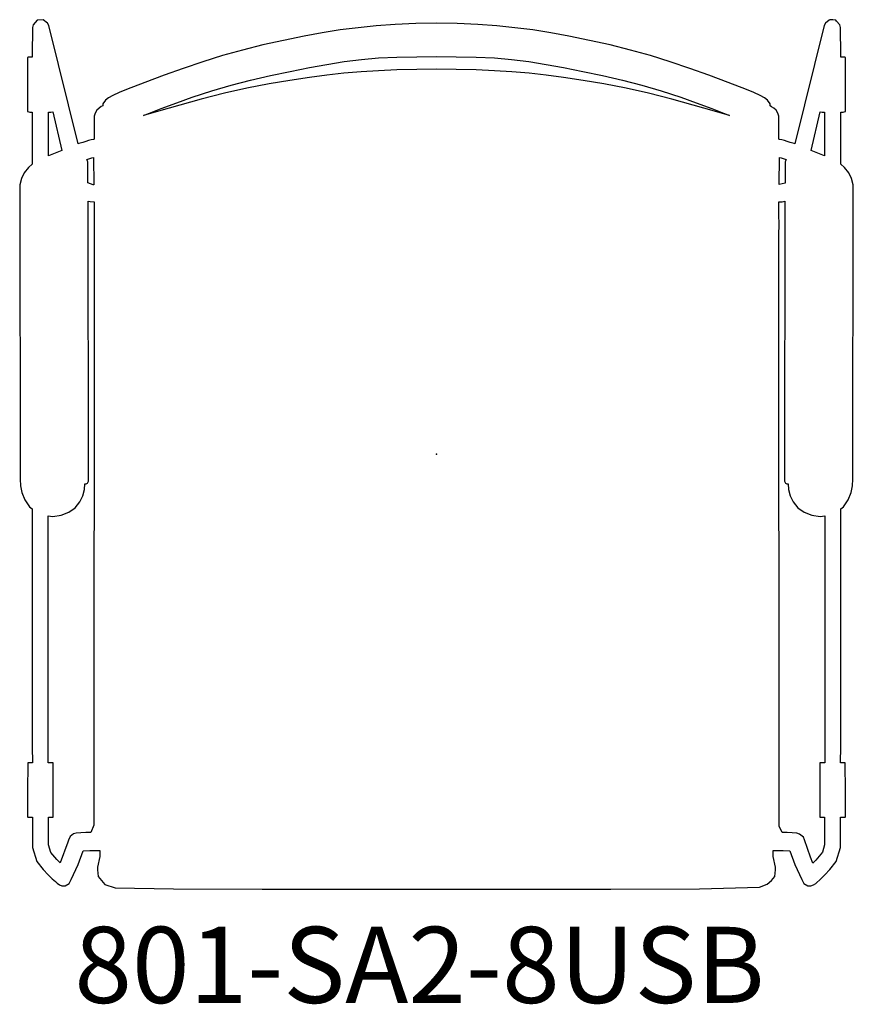
# Model space of a CAD drawing. Units: inches. Extents: x -10.9 to 10.9, y -14.5 to 11.4.
import ezdxf

# ---------------------------------------------------------------- set-up
doc = ezdxf.new("R2010")
doc.units = ezdxf.units.IN
doc.header["$MEASUREMENT"] = 0
for name, color, linetype, true_color in [('AFUCH-P', 2, 'Continuous', 0xffff00), ('AFUCH-P-NODE', 2, 'Continuous', 0xffff00), ('AFUCH-P-TN', 2, 'Continuous', 0xffff00)]:
    doc.layers.add(name, color=color, linetype=linetype, true_color=true_color)
doc.styles.add('Arial Regular', font='txt')

msp = doc.modelspace()

# ---------------------------------------------------------------- linework, layer by layer
at = {"layer": 'AFUCH-P'}
for points in [[(10.618, -7.682), (10.619, -1.435), (10.688, -1.38), (10.816, -1.2), (10.89, -1.007), (10.924, -0.834), (10.936, -0.656), (10.948, 6.839), (10.949, 6.94), (10.942, 7.08), (10.905, 7.241), (10.836, 7.391), (10.722, 7.534), (10.619, 7.619), (10.619, 8.985), (10.652, 8.985), (10.672, 8.986), (10.68, 8.986), (10.685, 8.988), (10.685, 8.989), (10.736, 8.999), (10.742, 9.002), (10.744, 9.007), (10.744, 9.031), (10.743, 9.712), (10.743, 10.394), (10.743, 10.418), (10.74, 10.423), (10.735, 10.426), (10.73, 10.429), (10.713, 10.431), (10.686, 10.432), (10.651, 10.434), (10.623, 10.434), (10.619, 10.434), (10.619, 10.677), (10.616, 11.015), (10.613, 11.182), (10.609, 11.212), (10.594, 11.283), (10.508, 11.379), (10.488, 11.401), (10.415, 11.412), (10.336, 11.415), (10.317, 11.404), (10.216, 11.325), (10.184, 11.26), (9.415, 8.15), (9.392, 8.159), (9.291, 8.191), (9.212, 8.217), (9.14, 8.238), (9.072, 8.256), (9.01, 8.269), (8.992, 8.272), (8.991, 8.884), (8.966, 8.962), (8.923, 9.039), (8.86, 9.089), (8.804, 9.128), (8.765, 9.155), (8.765, 9.201), (8.752, 9.228), (8.713, 9.277), (8.694, 9.298), (8.616, 9.359), (8.505, 9.425), (8.339, 9.503), (8.332, 9.506), (8.146, 9.581), (7.658, 9.769), (7.157, 9.955), (6.655, 10.134), (6.14, 10.309), (5.62, 10.472), (5.094, 10.618), (4.559, 10.753), (4.019, 10.87), (3.477, 10.979), (3.001, 11.07), (2.531, 11.146), (2.058, 11.205), (1.585, 11.252), (1.088, 11.288), (0.545, 11.315), (0, 11.325), (-0.545, 11.315), (-1.088, 11.288), (-1.585, 11.252), (-2.058, 11.205), (-2.531, 11.146), (-3.001, 11.07), (-3.477, 10.979), (-4.019, 10.87), (-4.559, 10.753), (-5.094, 10.618), (-5.62, 10.472), (-6.14, 10.309), (-6.655, 10.134), (-7.157, 9.955), (-7.658, 9.769), (-8.146, 9.581), (-8.332, 9.506), (-8.339, 9.503), (-8.505, 9.425), (-8.616, 9.359), (-8.694, 9.298), (-8.713, 9.277), (-8.752, 9.228), (-8.765, 9.201), (-8.765, 9.156), (-8.807, 9.13), (-8.923, 9.039), (-8.966, 8.962), (-8.991, 8.884), (-8.992, 8.272), (-9.01, 8.269), (-9.072, 8.256), (-9.14, 8.238), (-9.212, 8.217), (-9.291, 8.191), (-9.392, 8.159), (-9.415, 8.15), (-10.185, 11.262), (-10.216, 11.325), (-10.336, 11.415), (-10.488, 11.401), (-10.594, 11.283), (-10.609, 11.212), (-10.613, 11.182), (-10.616, 11.015), (-10.619, 10.677), (-10.619, 10.434), (-10.623, 10.434), (-10.651, 10.434), (-10.686, 10.432), (-10.713, 10.431), (-10.73, 10.429), (-10.735, 10.426), (-10.74, 10.423), (-10.743, 10.418), (-10.743, 10.394), (-10.743, 9.712), (-10.744, 9.031), (-10.744, 9.007), (-10.742, 9.002), (-10.736, 8.999), (-10.685, 8.989), (-10.685, 8.988), (-10.68, 8.986), (-10.672, 8.986), (-10.652, 8.985), (-10.619, 8.985), (-10.619, 7.619), (-10.722, 7.534), (-10.836, 7.391), (-10.905, 7.241), (-10.942, 7.08), (-10.949, 6.94), (-10.948, 6.839), (-10.936, -0.656), (-10.924, -0.834), (-10.89, -1.007), (-10.816, -1.2), (-10.688, -1.38), (-10.619, -1.435), (-10.618, -7.682), (-10.617, -8.106), (-10.62, -8.106), (-10.647, -8.106), (-10.682, -8.106), (-10.709, -8.107), (-10.726, -8.108), (-10.731, -8.108), (-10.737, -8.111), (-10.739, -8.116), (-10.739, -8.14), (-10.74, -8.823), (-10.74, -9.506), (-10.74, -9.529), (-10.738, -9.535), (-10.732, -9.537), (-10.677, -9.539), (-10.676, -9.539), (-10.668, -9.539), (-10.648, -9.54), (-10.614, -9.54), (-10.612, -10.334), (-10.496, -10.697), (-10.33, -10.912), (-10.199, -11.048), (-10.093, -11.158), (-10.009, -11.228), (-9.967, -11.266), (-9.905, -11.315), (-9.838, -11.338), (-9.751, -11.337), (-9.648, -11.278), (-9.594, -11.177), (-9.415, -10.783), (-9.286, -10.417), (-9.109, -10.416), (-8.882, -10.411), (-8.844, -10.411), (-8.848, -10.572), (-8.903, -10.85), (-8.905, -10.918), (-8.887, -11.096), (-8.798, -11.202), (-8.713, -11.302), (-8.44, -11.394), (-6.906, -11.416), (-4.582, -11.426), (-2.384, -11.429), (0, -11.43), (2.384, -11.429), (4.582, -11.426), (6.906, -11.416), (8.481, -11.372), (8.689, -11.295), (8.798, -11.202), (8.887, -11.096), (8.905, -10.918), (8.903, -10.85), (8.848, -10.572), (8.844, -10.411), (8.882, -10.411), (9.109, -10.416), (9.286, -10.417), (9.415, -10.783), (9.595, -11.178), (9.648, -11.278), (9.751, -11.337), (9.837, -11.338), (9.905, -11.315), (9.968, -11.276), (10.093, -11.158), (10.198, -11.049), (10.33, -10.912), (10.496, -10.697), (10.612, -10.334), (10.614, -9.54), (10.648, -9.54), (10.668, -9.539), (10.676, -9.539), (10.677, -9.539), (10.732, -9.537), (10.738, -9.535), (10.74, -9.529), (10.74, -9.506), (10.74, -8.823), (10.739, -8.14), (10.739, -8.116), (10.737, -8.111), (10.731, -8.108), (10.726, -8.108), (10.709, -8.107), (10.682, -8.106), (10.647, -8.106), (10.62, -8.106), (10.617, -8.106)], [(6.415, 9.377), (6.824, 9.23), (7.23, 9.078), (7.538, 8.961), (7.656, 8.917), (7.699, 8.901), (7.304, 9.012), (6.744, 9.17), (6.18, 9.326), (5.567, 9.483), (4.983, 9.614), (4.394, 9.728), (3.857, 9.818), (3.337, 9.896), (2.883, 9.961), (2.43, 10.011), (1.977, 10.049), (1.524, 10.075), (1.042, 10.094), (0.521, 10.109), (0, 10.114), (-0.521, 10.109), (-1.042, 10.094), (-1.524, 10.075), (-1.977, 10.049), (-2.43, 10.011), (-2.883, 9.961), (-3.337, 9.896), (-3.857, 9.818), (-4.394, 9.728), (-4.983, 9.614), (-5.567, 9.483), (-6.18, 9.326), (-6.744, 9.17), (-7.304, 9.012), (-7.699, 8.901), (-7.656, 8.917), (-7.538, 8.961), (-7.23, 9.078), (-6.824, 9.23), (-6.415, 9.377), (-5.905, 9.546), (-5.397, 9.694), (-4.883, 9.824), (-4.364, 9.947), (-3.843, 10.056), (-3.339, 10.155), (-2.881, 10.239), (-2.428, 10.315), (-1.973, 10.372), (-1.522, 10.409), (-1.041, 10.429), (-0.52, 10.44), (0, 10.444), (0.52, 10.44), (1.041, 10.429), (1.522, 10.409), (1.973, 10.372), (2.428, 10.315), (2.881, 10.239), (3.339, 10.155), (3.843, 10.056), (4.364, 9.947), (4.883, 9.824), (5.397, 9.694), (5.905, 9.546)], [(-10.195, 7.835), (-10.195, 8.985), (-10.162, 8.985), (-10.143, 8.986), (-10.134, 8.986), (-10.129, 8.988), (-10.129, 8.989), (-10.083, 8.998), (-9.838, 7.981)], [(9.838, 7.981), (10.083, 8.998), (10.129, 8.989), (10.129, 8.988), (10.134, 8.986), (10.143, 8.986), (10.162, 8.985), (10.195, 8.985), (10.195, 7.835)], [(-9.016, 7.076), (-9.155, 7.126), (-9.155, 7.243), (-9.155, 7.665), (-9.157, 7.679), (-9.165, 7.701), (-9.177, 7.727), (-9.185, 7.742), (-9.132, 7.759), (-9.057, 7.783), (-9.01, 7.796), (-9.002, 7.075)], [(9.155, 7.116), (9.002, 7.083), (9.01, 7.796), (9.057, 7.783), (9.132, 7.759), (9.185, 7.742), (9.177, 7.727), (9.165, 7.701), (9.157, 7.679), (9.155, 7.665), (9.155, 7.243)], [(-8.995, 6.627), (-8.995, 6.368), (-8.995, 6.248), (-8.994, 6.024), (-8.991, 5.724), (-9, -9.747), (-9.078, -9.936), (-9.215, -9.941), (-9.339, -9.949), (-9.466, -9.957), (-9.538, -9.978), (-9.625, -10.046), (-9.67, -10.141), (-9.689, -10.19), (-9.883, -10.734), (-9.971, -10.644), (-10.129, -10.466), (-10.194, -10.262), (-10.195, -9.54), (-10.158, -9.54), (-10.139, -9.539), (-10.131, -9.539), (-10.13, -9.539), (-10.075, -9.537), (-10.069, -9.535), (-10.067, -9.529), (-10.067, -9.506), (-10.067, -8.823), (-10.068, -8.14), (-10.068, -8.116), (-10.07, -8.111), (-10.076, -8.108), (-10.081, -8.108), (-10.098, -8.107), (-10.125, -8.106), (-10.16, -8.106), (-10.187, -8.106), (-10.197, -8.106), (-10.198, -7.555), (-10.197, -1.62), (-10.076, -1.635), (-9.857, -1.605), (-9.66, -1.526), (-9.496, -1.405), (-9.372, -1.254), (-9.293, -1.096), (-9.247, -0.925), (-9.235, -0.782), (-9.204, -0.779), (-9.17, -0.757), (-9.143, -0.712), (-9.143, -0.695), (-9.143, -0.658), (-9.154, 6.65), (-9.095, 6.637)], [(10.197, -1.62), (10.198, -7.555), (10.197, -8.106), (10.187, -8.106), (10.16, -8.106), (10.125, -8.106), (10.098, -8.107), (10.081, -8.108), (10.076, -8.108), (10.07, -8.111), (10.068, -8.116), (10.068, -8.14), (10.067, -8.823), (10.067, -9.506), (10.067, -9.529), (10.069, -9.535), (10.075, -9.537), (10.13, -9.539), (10.131, -9.539), (10.139, -9.539), (10.158, -9.54), (10.195, -9.54), (10.194, -10.262), (10.136, -10.456), (9.964, -10.667), (9.886, -10.748), (9.823, -10.589), (9.667, -10.134), (9.637, -10.06), (9.54, -9.979), (9.466, -9.957), (9.339, -9.949), (9.215, -9.941), (9.078, -9.936), (8.999, -9.776), (8.993, 5.738), (9.001, 6.061), (8.992, 6.273), (8.995, 6.369), (8.995, 6.627), (9.083, 6.633), (9.154, 6.65), (9.143, -0.658), (9.143, -0.695), (9.143, -0.712), (9.17, -0.757), (9.204, -0.779), (9.235, -0.782), (9.247, -0.925), (9.293, -1.096), (9.372, -1.254), (9.496, -1.405), (9.66, -1.526), (9.857, -1.605), (10.076, -1.635)]]:
    msp.add_lwpolyline(points, close=True, dxfattribs=at)
at = {"layer": 'AFUCH-P-NODE'}
msp.add_point((0, 0), dxfattribs=at)

# ---------------------------------------------------------------- texts
at = {"layer": 'AFUCH-P-TN', "insert": (-9.514, -12.417), "char_height": 2, "width": 41.73913, "attachment_point": 1, "style": 'Arial Regular'}
msp.add_mtext('801-SA2-8USB', dxfattribs=at)

doc.saveas('drawing.dxf')
